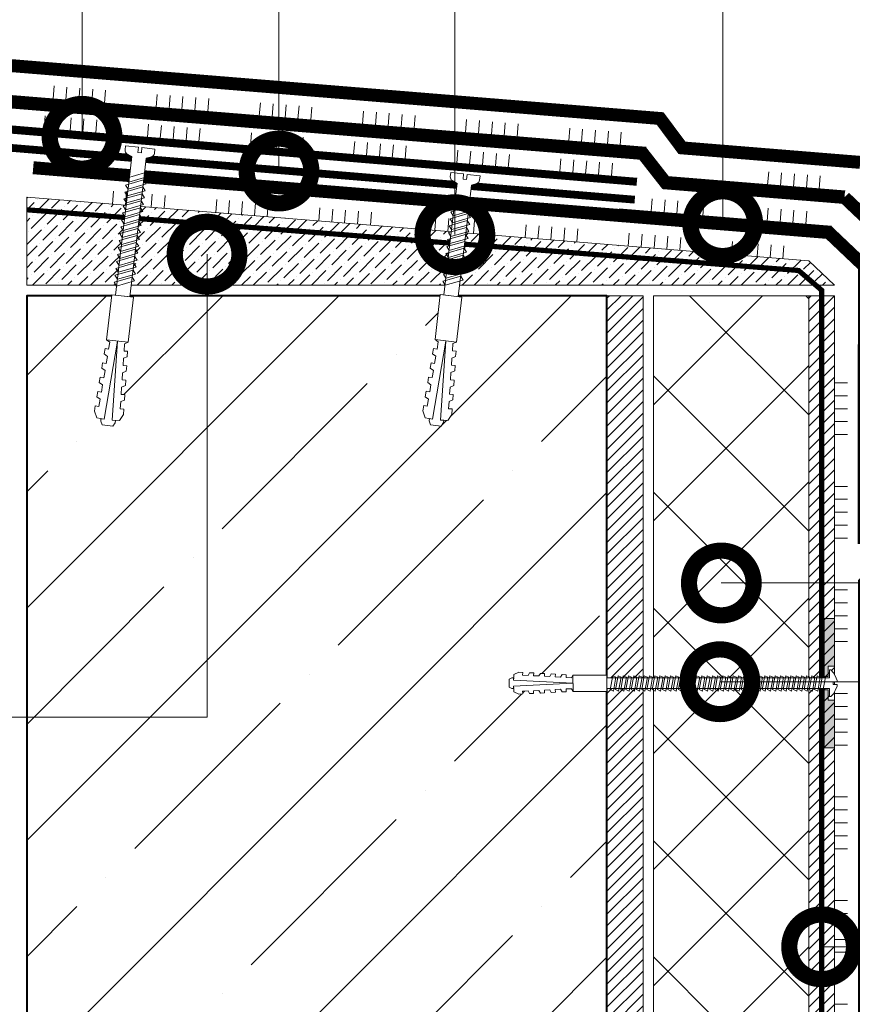
# Model space of a CAD drawing. Units: millimetres. Extents: x -43949 to 123744, y -33664 to 2974.
# Drawn here: x 90710 to 91032, y -29613 to -29232 of the extents above; entities that cross this region are included whole.
import ezdxf
from ezdxf import colors
from ezdxf.entities.mleader import LeaderData, LeaderLine
from ezdxf.math import Vec2, Vec3

# ---------------------------------------------------------------- set-up
doc = ezdxf.new("R2010")
doc.units = ezdxf.units.MM
doc.linetypes.add('Штриховая', pattern=[6, 2, -2, 2])
doc.linetypes.add('штриховая 50', pattern=[1, 0.5, -0.5])
doc.layers.get('0').update_dxf_attribs({"lineweight": 30})
doc.layers.get('DEFPOINTS').update_dxf_attribs({"color": 251, "lineweight": 0})
doc.layers.add('TN-АННОТАЦИИ', color=7, linetype='Continuous', lineweight=20, true_color=0x000000)
for name, color, linetype, lineweight in [('TN-БЕТОН', 251, 'Continuous', 40), ('TN-ГИДРОИЗОЛЯЦИЯ БИТУМАЯ ВЕРХНЯЯ', 32, 'Continuous', 15), ('TN-ГИДРОИЗОЛЯЦИЯ БИТУМАЯ нижняя', 173, 'Continuous', 15), ('TN-ГИДРОИЗОЛЯЦИЯ УСИЛЕНИЕ', 1, 'Continuous', 15), ('TN-ГРУНТОВКА', 6, 'Continuous', 15), ('TN-КЛЕЙ', 1, 'Continuous', 15), ('TN-КРЕПЕЖ', 7, 'Continuous', 15), ('TN-МЕТАЛЛ КОНСТРУКЦИИ', 162, 'Continuous', 35), ('TN-РАЗМЕРЫ', 184, 'Continuous', 15), ('TN-СТЯЖКА', 252, 'Continuous', 15), ('TN-УТЕПЛИТЕЛЬ XPS', 252, 'Continuous', 15)]:
    doc.layers.add(name, color=color, linetype=linetype, lineweight=lineweight)
doc.styles.add('Arial', font='ariali.ttf')
doc.styles.add('TN-Текст', font='isocpeur.ttf')
doc.styles.add('TN-Текст-Аннотативный', font='isocpeur.ttf')
doc.dimstyles.new('ПТС-Размеры-Аннотативный$0', dxfattribs={"dimtxt": 2.5, "dimasz": 1.5, "dimexe": 0.7, "dimexo": 1, "dimgap": 0.8, "dimtad": 1, "dimdec": 0, "dimzin": 0, "dimdsep": 46, "dimtxsty": 'TN-Текст-Аннотативный', "dimblk": 'ARCHTICK', "dimcen": 2, "dimdle": 0.7, "dimadec": 0, "dimazin": 0, "dimtfac": 1, "dimtdec": 0, "dimtmove": 1, "dimatfit": 3, "dimfxl": 0.7, "dimtolj": 1, "dimtzin": 0, "dimlwd": -1, "dimlwe": -1, "dimarcsym": 0})

# ---------------------------------------------------------------- blocks, each defined once
blk = doc.blocks.new('*U994')
at = {"color": 252, "lineweight": 0, "ltscale": 100, "style": 'Arial', "flags": 9}
for tag, p in [('ОПИСАНИЕ', (13.87, -64.02)), ('ТИП', (-16.07, -66.06))]:
    blk.add_attdef(tag, p, '', height=25, rotation=273.8857, dxfattribs=at)
at = {"color": 1, "lineweight": 0}
blk.add_wipeout([(-87.4, -4.44), (-85.16, -6.39), (0.64, -0.56), (0.84, -3.55), (1.34, -3.52), (2.3, -2.41), (2.92, -1.18), (3.5, 0.65), (3.53, 1.24), (2.03, 1.14), (1.96, 2.13), (3.46, 2.24), (3.36, 2.81), (2.53, 4.55), (1.75, 5.68), (0.65, 6.66), (0.15, 6.62), (0.36, 3.63), (-85.45, -2.2)], dxfattribs=at)
h = blk.add_hatch(color=222)
h.paths.add_polyline_path([(0.8, 26.61), (-3.19, 26.34), (-1.67, 3.99), (-0.18, 4.09), (-0.45, 8.08), (2.05, 8.25)])
h.paths.add_polyline_path([(2.94, -4.92), (0.45, -5.08), (0.18, -1.09), (-1.32, -1.2), (0.2, -23.54), (4.19, -23.27)])
at = {"color": 222}
for points in [[(-0.18, 4.09), (-1.67, 3.99), (-3.19, 26.34), (0.8, 26.61), (2.05, 8.25), (-0.45, 8.08)], [(-7.08, -1.48), (-6.46, 3.93), (-5.22, 3.43), (-5.84, -1.98)], [(-5.06, -1.34), (-4.44, 4.07), (-3.2, 3.57), (-3.82, -1.84)], [(-3.04, -1.21), (-2.42, 4.21), (-1.18, 3.71), (-1.8, -1.71)], [(-63.65, -5.32), (-63.03, 0.09), (-61.79, -0.41), (-62.41, -5.82)], [(-61.63, -5.18), (-61.01, 0.23), (-59.77, -0.27), (-60.39, -5.69)], [(-59.61, -5.05), (-58.99, 0.36), (-57.75, -0.14), (-58.37, -5.55)], [(-57.59, -4.91), (-56.97, 0.5), (-55.73, 0), (-56.35, -5.41)], [(-55.57, -4.77), (-54.95, 0.64), (-53.71, 0.14), (-54.33, -5.27)], [(-53.55, -4.64), (-52.93, 0.78), (-51.69, 0.27), (-52.31, -5.14)], [(-51.53, -4.5), (-50.91, 0.91), (-49.67, 0.41), (-50.29, -5)], [(-49.51, -4.36), (-48.89, 1.05), (-47.65, 0.55), (-48.27, -4.86)], [(-47.49, -4.22), (-46.87, 1.19), (-45.63, 0.69), (-46.25, -4.72)], [(-45.47, -4.09), (-44.85, 1.32), (-43.61, 0.82), (-44.23, -4.59)], [(-43.45, -3.95), (-42.83, 1.46), (-41.59, 0.96), (-42.21, -4.45)], [(-41.43, -3.81), (-40.81, 1.6), (-39.57, 1.1), (-40.19, -4.31)], [(-39.41, -3.68), (-38.79, 1.74), (-37.55, 1.24), (-38.17, -4.18)], [(-37.39, -3.54), (-36.77, 1.87), (-35.53, 1.37), (-36.15, -4.04)], [(-35.37, -3.4), (-34.75, 2.01), (-33.51, 1.51), (-34.13, -3.9)], [(-33.34, -3.26), (-32.72, 2.15), (-31.49, 1.65), (-32.11, -3.76)], [(-31.32, -3.13), (-30.7, 2.28), (-29.47, 1.78), (-30.09, -3.63)], [(-29.3, -2.99), (-28.68, 2.42), (-27.45, 1.92), (-28.07, -3.49)], [(-27.28, -2.85), (-26.66, 2.56), (-25.43, 2.06), (-26.05, -3.35)], [(-25.26, -2.71), (-24.64, 2.7), (-23.41, 2.2), (-24.03, -3.22)], [(-23.24, -2.58), (-22.62, 2.83), (-21.39, 2.33), (-22.01, -3.08)], [(-21.22, -2.44), (-20.6, 2.97), (-19.36, 2.47), (-19.98, -2.94)], [(-19.2, -2.3), (-18.58, 3.11), (-17.34, 2.61), (-17.96, -2.8)], [(-17.18, -2.17), (-16.56, 3.25), (-15.32, 2.74), (-15.94, -2.67)], [(-15.16, -2.03), (-14.54, 3.38), (-13.3, 2.88), (-13.92, -2.53)], [(-13.14, -1.89), (-12.52, 3.52), (-11.28, 3.02), (-11.9, -2.39)], [(-11.12, -1.75), (-10.5, 3.66), (-9.26, 3.16), (-9.88, -2.25)], [(-9.1, -1.62), (-8.48, 3.79), (-7.24, 3.29), (-7.86, -2.12)], [(-81.83, -6.56), (-81.21, -1.15), (-79.98, -1.65), (-80.6, -7.06)], [(-79.81, -6.42), (-79.19, -1.01), (-77.95, -1.51), (-78.57, -6.92)], [(-77.79, -6.28), (-77.17, -0.87), (-75.93, -1.37), (-76.55, -6.78)], [(-75.77, -6.15), (-75.15, -0.73), (-73.91, -1.24), (-74.53, -6.65)], [(-73.75, -6.01), (-73.13, -0.6), (-71.89, -1.1), (-72.51, -6.51)], [(-71.73, -5.87), (-71.11, -0.46), (-69.87, -0.96), (-70.49, -6.37)], [(-69.71, -5.73), (-69.09, -0.32), (-67.85, -0.82), (-68.47, -6.23)], [(-67.69, -5.6), (-67.07, -0.19), (-65.83, -0.69), (-66.45, -6.1)], [(-65.67, -5.46), (-65.05, -0.05), (-63.81, -0.55), (-64.43, -5.96)], [(0.18, -1.09), (-1.32, -1.2), (0.2, -23.54), (4.19, -23.27), (2.94, -4.92), (0.45, -5.08)]]:
    blk.add_lwpolyline(points, close=True, dxfattribs=at)
at = {"color": 222, "lineweight": 0}
blk.add_wipeout([(-85.09, -7.44), (-85.52, -1.15), (-98.61, -2.04), (-98.18, -8.33)], dxfattribs=at)
at = {"color": 222}
for points in [[(3.53, 1.24), (3.5, 0.65), (2.92, -1.18), (2.3, -2.41), (1.34, -3.52), (0.84, -3.55), (0.64, -0.56), (-85.16, -6.39), (-85.45, -2.2), (0.36, 3.63), (0.15, 6.62), (0.65, 6.66), (1.75, 5.68), (2.53, 4.55), (3.36, 2.81), (3.46, 2.24), (1.96, 2.13), (2.03, 1.14), (3.53, 1.24)], [(-83.85, -6.69), (-83.23, -1.28), (-82, -1.78), (-82.62, -7.19)]]:
    blk.add_lwpolyline(points, close=True, dxfattribs=at)
at = {"color": 222, "lineweight": 0}
blk.add_wipeout([(-98.61, -2.04), (-99.12, -3.1), (-101.22, -3.13), (-101.24, -2.08), (-102.81, -2.11), (-103.32, -3.16), (-105.42, -3.2), (-105.44, -2.15), (-107.01, -2.17), (-107.52, -3.23), (-109.62, -3.26), (-109.64, -2.21), (-111.21, -2.24), (-111.72, -3.29), (-113.82, -3.33), (-113.83, -2.28), (-115.41, -2.3), (-115.92, -3.36), (-118.02, -3.39), (-118.03, -2.34), (-119.61, -2.37), (-121.43, -3.44), (-121.4, -5.54), (-98.48, -5.19), (-121.24, -7.94), (-120.98, -10.02), (-119.03, -10.84), (-117.47, -10.66), (-117.6, -9.61), (-115.51, -9.36), (-114.86, -10.34), (-113.3, -10.15), (-113.43, -9.11), (-111.34, -8.86), (-110.69, -9.84), (-109.13, -9.65), (-109.26, -8.61), (-107.17, -8.35), (-106.52, -9.33), (-104.96, -9.14), (-105.09, -8.1), (-103, -7.85), (-102.35, -8.83), (-100.79, -8.64), (-100.92, -7.6), (-98.83, -7.35), (-98.18, -8.33)], dxfattribs=at)
blk.add_wipeout([(-121.24, -7.94), (-98.48, -5.19), (-121.4, -5.54), (-121.41, -4.64), (-122.11, -4.69), (-123.12, -5.28), (-122.91, -8.43), (-121.83, -8.88), (-121.13, -8.83)], dxfattribs=at)
at = {"color": 222}
for points in [[(-98.61, -2.04), (-99.12, -3.1), (-101.22, -3.13), (-101.24, -2.08), (-102.81, -2.11), (-103.32, -3.16), (-105.42, -3.2), (-105.44, -2.15), (-107.01, -2.17), (-107.52, -3.23), (-109.62, -3.26), (-109.64, -2.21), (-111.21, -2.24), (-111.72, -3.29), (-113.82, -3.33), (-113.83, -2.28), (-115.41, -2.3), (-115.92, -3.36), (-118.02, -3.39), (-118.03, -2.34), (-119.61, -2.37), (-121.43, -3.44), (-121.4, -5.54), (-98.48, -5.19), (-121.24, -7.94), (-120.98, -10.02), (-119.03, -10.84), (-117.47, -10.66), (-117.6, -9.61), (-115.51, -9.36), (-114.86, -10.34), (-113.3, -10.15), (-113.43, -9.11), (-111.34, -8.86), (-110.69, -9.84), (-109.13, -9.65), (-109.26, -8.61), (-107.17, -8.35), (-106.52, -9.33), (-104.96, -9.14), (-105.09, -8.1), (-103, -7.85), (-102.35, -8.83), (-100.79, -8.64), (-100.92, -7.6), (-98.83, -7.35), (-98.18, -8.33)], [(-85.09, -7.44), (-85.52, -1.15), (-98.61, -2.04), (-98.18, -8.33), (-85.09, -7.44)], [(-121.24, -7.94), (-98.48, -5.19), (-121.4, -5.54), (-121.41, -4.64), (-122.11, -4.69), (-123.12, -5.28), (-122.91, -8.43), (-121.83, -8.88), (-121.13, -8.83)]]:
    blk.add_lwpolyline(points, close=True, dxfattribs=at)
blk = doc.blocks.new('*U207')
at = {"layer": 'TN-БЕТОН', "lineweight": 13}
h = blk.add_hatch(dxfattribs=at)
h.set_pattern_fill('ANSI35', color=256, scale=10)
h.set_pattern_definition([(45, (-24.31, 48.66), (-44.9013, 44.9013), []), (45, (20.59, 48.66), (-44.9013, 44.9013), [79.375, -15.875, 0, -15.875])])
h.paths.add_polyline_path([(-24.31, 0), (200, 0), (200, 748.66), (-24.31, 748.66)])
at = {"layer": 'TN-БЕТОН'}
blk.add_lwpolyline([(-24.31, 0), (200, 0), (200, 748.66), (-24.31, 748.66)], close=True, dxfattribs=at)
blk = doc.blocks.new('_ARCHTICK')
at = {"color": 0, "linetype": 'ByBlock', "ltscale": 10, "const_width": 0.15}
blk.add_lwpolyline([(-0.5, -0.5), (0.5, 0.5)], dxfattribs=at)
blk = doc.blocks.new('*D905')
at = {"layer": 'DEFPOINTS', "color": 0, "transparency": 16777216}
for p in [(90448.57, -29338.95), (90713.06, -29338.95), (91017.06, -29868.61)]:
    blk.add_point(p, dxfattribs=at)
at = {"layer": 'TN-РАЗМЕРЫ', "color": 0, "transparency": 16777216}
for p, q in [((90448.57, -29875.61), (90448.57, -29331.95)), ((90703.06, -29338.95), (90441.57, -29338.95)), ((91007.06, -29868.61), (90441.57, -29868.61))]:
    blk.add_line(p, q, dxfattribs=at)
at = {"layer": 'TN-РАЗМЕРЫ', "color": 0, "transparency": 16777216, "xscale": 15, "yscale": 15, "zscale": 15}
for p, rotation in [((90448.57, -29338.95), 90), ((90448.57, -29868.61), 270)]:
    blk.add_blockref('_ARCHTICK', p, dxfattribs=dict(at, rotation=rotation))
at = {"layer": 'TN-РАЗМЕРЫ', "color": 0, "transparency": 16777216, "insert": (90428.07, -29603.78), "char_height": 25, "attachment_point": 5, "rotation": 90, "style": 'TN-Текст-Аннотативный'}
blk.add_mtext('\\A1;350...600', dxfattribs=at)
blk = doc.blocks.new('Дюбель')
at = {"color": 7, "lineweight": 0}
blk.add_wipeout([(-48.07, -2.8), (-49, -2.8), (-50.4, -2.1), (-50.4, 2.1), (-49, 2.8), (-48.07, 2.8), (-48.13, 1.6), (-17.61, 0), (-48.13, -1.6)], dxfattribs=at)
blk.add_wipeout([(-17.5, 4.2), (-18.27, 2.84), (-21.07, 2.99), (-21, 4.38), (-23.09, 4.49), (-23.86, 3.13), (-26.66, 3.28), (-26.59, 4.68), (-28.68, 4.79), (-29.46, 3.42), (-32.25, 3.57), (-32.18, 4.97), (-34.28, 5.08), (-35.05, 3.72), (-37.85, 3.86), (-37.77, 5.26), (-39.87, 5.37), (-40.64, 4.01), (-43.44, 4.16), (-43.36, 5.56), (-45.46, 5.67), (-47.98, 4.4), (-48.13, 1.6), (-17.61, 0), (-48.13, -1.6), (-47.98, -4.4), (-45.46, -5.67), (-43.36, -5.56), (-43.44, -4.16), (-40.64, -4.01), (-39.87, -5.37), (-37.77, -5.26), (-37.85, -3.86), (-35.05, -3.72), (-34.28, -5.08), (-32.18, -4.97), (-32.25, -3.57), (-29.46, -3.42), (-28.68, -4.79), (-26.59, -4.68), (-26.66, -3.28), (-23.86, -3.13), (-23.09, -4.49), (-21, -4.38), (-21.07, -2.99), (-18.27, -2.84), (-17.5, -4.2)], dxfattribs=at)
blk.add_wipeout([(0, -4.2), (0, 4.2), (-17.5, 4.2), (-17.5, -4.2)], dxfattribs=at)
at = {"color": 7}
for points in [[(-17.5, 4.2), (-18.27, 2.84), (-21.07, 2.99), (-21, 4.38), (-23.09, 4.49), (-23.86, 3.13), (-26.66, 3.28), (-26.59, 4.68), (-28.68, 4.79), (-29.46, 3.42), (-32.25, 3.57), (-32.18, 4.97), (-34.28, 5.08), (-35.05, 3.72), (-37.85, 3.86), (-37.77, 5.26), (-39.87, 5.37), (-40.64, 4.01), (-43.44, 4.16), (-43.36, 5.56), (-45.46, 5.67), (-47.98, 4.4), (-48.13, 1.6), (-17.61, 0), (-48.13, -1.6), (-47.98, -4.4), (-45.46, -5.67), (-43.36, -5.56), (-43.44, -4.16), (-40.64, -4.01), (-39.87, -5.37), (-37.77, -5.26), (-37.85, -3.86), (-35.05, -3.72), (-34.28, -5.08), (-32.18, -4.97), (-32.25, -3.57), (-29.46, -3.42), (-28.68, -4.79), (-26.59, -4.68), (-26.66, -3.28), (-23.86, -3.13), (-23.09, -4.49), (-21, -4.38), (-21.07, -2.99), (-18.27, -2.84), (-17.5, -4.2)], [(0, -4.2), (0, 4.2), (-17.5, 4.2), (-17.5, -4.2), (0, -4.2)], [(-48.07, -2.8), (-49, -2.8), (-50.4, -2.1), (-50.4, 2.1), (-49, 2.8), (-48.07, 2.8), (-48.13, 1.6), (-17.61, 0), (-48.13, -1.6)]]:
    blk.add_lwpolyline(points, close=True, dxfattribs=at)
blk = doc.blocks.new('*U780')
at = {"color": 252, "lineweight": 0, "ltscale": 100, "style": 'Arial', "flags": 9}
for tag, p in [('ОПИСАНИЕ', (66.7, 7.6)), ('ТИП', (65.21, -22.36))]:
    blk.add_attdef(tag, p, '', height=25, rotation=357.1639, dxfattribs=at)
at = {"color": 251, "lineweight": 0}
blk.add_wipeout([(-5.28, -48.51), (0.31, -48.79), (2.53, -4.03), (4.56, -3.28), (5.25, -2.76), (5.54, -1.95), (5.62, -0.28), (0.62, -0.03), (0.53, -2.03), (-0.87, -1.96), (-0.77, 0.04), (-5.77, 0.28), (-5.85, -1.38), (-5.64, -2.22), (-5.01, -2.8), (-3.06, -3.75)], dxfattribs=at)
at = {"color": 7}
blk.add_line((0.38, -47.39), (2.08, -13.12), dxfattribs=at)
blk.add_lwpolyline([(2.08, -13.12), (2.53, -4.03), (4.56, -3.28, 0.300062), (5.54, -1.95), (5.62, -0.28), (0.62, -0.03), (0.53, -2.03), (-0.87, -1.96), (-0.77, 0.04), (-5.77, 0.28), (-5.85, -1.38, 0.300062), (-5.01, -2.8), (-3.06, -3.75), (-3.51, -12.84)], format="xyb", dxfattribs=at)
for points in [[(-3.55, -13.65), (3.28, -11.18), (2.25, -9.73), (-4.58, -12.2)], [(-3.82, -19.04), (3.01, -16.58), (1.98, -15.13), (-4.85, -17.59)], [(-3.69, -16.35), (3.14, -13.88), (2.11, -12.43), (-4.72, -14.89)], [(-3.95, -21.74), (2.88, -19.27), (1.85, -17.82), (-4.98, -20.29)], [(-4.09, -24.44), (2.74, -21.97), (1.71, -20.52), (-5.12, -22.98)], [(-4.36, -29.83), (2.47, -27.36), (1.45, -25.91), (-5.38, -28.38)], [(-4.22, -27.13), (2.61, -24.67), (1.58, -23.22), (-5.25, -25.68)], [(-4.49, -32.53), (2.34, -30.06), (1.31, -28.61), (-5.52, -31.07)], [(-4.76, -37.92), (2.07, -35.45), (1.04, -34), (-5.79, -36.47)], [(-4.62, -35.22), (2.21, -32.76), (1.18, -31.31), (-5.65, -33.77)], [(-4.89, -40.62), (1.94, -38.15), (0.91, -36.7), (-5.92, -39.16)], [(-5.02, -43.31), (1.81, -40.85), (0.78, -39.4), (-6.05, -41.86)]]:
    blk.add_lwpolyline(points, close=True, dxfattribs=at)
blk.add_lwpolyline([(-3.51, -12.84), (-5.21, -47.11)], dxfattribs=at)
at = {"color": 7, "xscale": -1, "rotation": 267.1639211070515}
blk.add_blockref('Дюбель', (-2.42, -47.25), dxfattribs=at)
blk = doc.blocks.new('*U781')
at = {"color": 252, "lineweight": 0, "ltscale": 100, "style": 'Arial', "flags": 9}
for tag, p in [('ОПИСАНИЕ', (66.7, 7.6)), ('ТИП', (65.21, -22.36))]:
    blk.add_attdef(tag, p, '', height=25, rotation=357.1639, dxfattribs=at)
at = {"color": 251, "lineweight": 0}
blk.add_wipeout([(-5.8, -58.97), (-0.21, -59.25), (2.53, -4.03), (4.56, -3.28), (5.25, -2.76), (5.54, -1.95), (5.62, -0.28), (0.62, -0.03), (0.53, -2.03), (-0.87, -1.96), (-0.77, 0.04), (-5.77, 0.28), (-5.85, -1.38), (-5.64, -2.22), (-5.01, -2.8), (-3.06, -3.75)], dxfattribs=at)
at = {"color": 7}
blk.add_line((-0.14, -57.85), (2.08, -13.12), dxfattribs=at)
blk.add_lwpolyline([(2.08, -13.12), (2.53, -4.03), (4.56, -3.28, 0.300062), (5.54, -1.95), (5.62, -0.28), (0.62, -0.03), (0.53, -2.03), (-0.87, -1.96), (-0.77, 0.04), (-5.77, 0.28), (-5.85, -1.38, 0.300062), (-5.01, -2.8), (-3.06, -3.75), (-3.51, -12.84)], format="xyb", dxfattribs=at)
for points in [[(-3.55, -13.65), (3.28, -11.18), (2.25, -9.73), (-4.58, -12.2)], [(-3.82, -19.04), (3.01, -16.58), (1.98, -15.13), (-4.85, -17.59)], [(-3.69, -16.35), (3.14, -13.88), (2.11, -12.43), (-4.72, -14.89)], [(-3.95, -21.74), (2.88, -19.27), (1.85, -17.82), (-4.98, -20.29)], [(-4.09, -24.44), (2.74, -21.97), (1.71, -20.52), (-5.12, -22.98)], [(-4.36, -29.83), (2.47, -27.36), (1.45, -25.91), (-5.38, -28.38)], [(-4.22, -27.13), (2.61, -24.67), (1.58, -23.22), (-5.25, -25.68)], [(-4.49, -32.53), (2.34, -30.06), (1.31, -28.61), (-5.52, -31.07)], [(-4.76, -37.92), (2.07, -35.45), (1.04, -34), (-5.79, -36.47)], [(-4.62, -35.22), (2.21, -32.76), (1.18, -31.31), (-5.65, -33.77)], [(-4.89, -40.62), (1.94, -38.15), (0.91, -36.7), (-5.92, -39.16)], [(-5.02, -43.31), (1.81, -40.85), (0.78, -39.4), (-6.05, -41.86)], [(-5.29, -48.71), (1.54, -46.24), (0.51, -44.79), (-6.32, -47.25)], [(-5.16, -46.01), (1.67, -43.54), (0.64, -42.09), (-6.19, -44.56)], [(-5.42, -51.4), (1.41, -48.94), (0.38, -47.49), (-6.45, -49.95)], [(-5.56, -54.1), (1.27, -51.63), (0.24, -50.18), (-6.59, -52.65)]]:
    blk.add_lwpolyline(points, close=True, dxfattribs=at)
blk.add_lwpolyline([(-3.51, -12.84), (-5.73, -57.58)], dxfattribs=at)
at = {"color": 7, "xscale": -1, "rotation": 267.1639211070515}
blk.add_blockref('Дюбель', (-2.93, -57.71), dxfattribs=at)
blk = doc.blocks.new('*U165')
at = {"lineweight": 9, "transparency": 33554559}
h = blk.add_hatch(dxfattribs=at)
h.set_pattern_fill('ANSI37', color=256, scale=10)
h.set_pattern_definition([(45, (-369.34, -36), (-22.4506, 22.4506), []), (135, (-369.34, -36), (-22.4506, -22.4506), [])])
h.paths.add_polyline_path([(630.66, 64), (0, 64), (0, 4), (630.66, 4)])
at = {"lineweight": 20}
blk.add_lwpolyline([(630.66, 64), (0, 64), (0, 4), (630.66, 4)], close=True, dxfattribs=at)
blk = doc.blocks.new('_DotSmall')
at = {"color": 0, "linetype": 'ByBlock', "const_width": 0.5}
blk.add_lwpolyline([(-0.0625, 0, 1), (0.0625, 0, 1)], format="xyb", close=True, dxfattribs=at)
blk = doc.blocks.new('*D913')
at = {"layer": 'DEFPOINTS', "color": 0, "transparency": 16777216}
for p in [(91025.37, -29339.95), (91128.16, -29339.95), (91029.87, -29434.95)]:
    blk.add_point(p, dxfattribs=at)
at = {"layer": 'TN-РАЗМЕРЫ', "color": 0, "transparency": 16777216}
for p, q in [((91128.16, -29238.64), (91128.16, -29339.95)), ((91128.16, -29339.95), (91128.16, -29324.95)), ((91035.37, -29339.95), (91135.16, -29339.95)), ((91128.16, -29434.95), (91128.16, -29339.95)), ((91128.16, -29434.95), (91128.16, -29339.95)), ((91039.87, -29434.95), (91135.16, -29434.95)), ((91128.16, -29434.95), (91128.16, -29449.95))]:
    blk.add_line(p, q, dxfattribs=at)
at = {"layer": 'TN-РАЗМЕРЫ', "color": 0, "transparency": 16777216, "xscale": 15, "yscale": 15, "zscale": 15}
for p, rotation in [((91128.16, -29339.95), 270), ((91128.16, -29434.95), 90)]:
    blk.add_blockref('_ARCHTICK', p, dxfattribs=dict(at, rotation=rotation))
at = {"layer": 'TN-РАЗМЕРЫ', "color": 0, "transparency": 16777216, "insert": (91107.66, -29267.89), "char_height": 25, "attachment_point": 5, "rotation": 90, "style": 'TN-Текст-Аннотативный'}
blk.add_mtext('\\A1;100', dxfattribs=at)
blk = doc.blocks.new('*U734')
at = {"color": 1, "ltscale": 100}
for points in [[(0, 383.66), (0, 0)], [(0, 350), (-5, 350)], [(0, 345), (-5, 345)], [(0, 340), (-5, 340)], [(0, 335), (-5, 335)], [(0, 330), (-5, 330)], [(0, 310), (-5, 310)], [(0, 305), (-5, 305)], [(0, 300), (-5, 300)], [(0, 295), (-5, 295)], [(0, 290), (-5, 290)], [(0, 270), (-5, 270)], [(0, 265), (-5, 265)], [(0, 260), (-5, 260)], [(0, 255), (-5, 255)], [(0, 250), (-5, 250)], [(0, 230), (-5, 230)], [(0, 225), (-5, 225)], [(0, 220), (-5, 220)], [(0, 215), (-5, 215)], [(0, 210), (-5, 210)], [(0, 190), (-5, 190)], [(0, 185), (-5, 185)], [(0, 180), (-5, 180)], [(0, 175), (-5, 175)], [(0, 170), (-5, 170)], [(0, 150), (-5, 150)], [(0, 145), (-5, 145)], [(0, 140), (-5, 140)], [(0, 135), (-5, 135)], [(0, 130), (-5, 130)], [(0, 110), (-5, 110)], [(0, 105), (-5, 105)], [(0, 100), (-5, 100)], [(0, 95), (-5, 95)], [(0, 90), (-5, 90)], [(0, 70), (-5, 70)], [(0, 65), (-5, 65)], [(0, 60), (-5, 60)], [(0, 55), (-5, 55)], [(0, 50), (-5, 50)], [(0, 30), (-5, 30)], [(0, 25), (-5, 25)], [(0, 20), (-5, 20)], [(0, 15), (-5, 15)], [(0, 10), (-5, 10)]]:
    blk.add_lwpolyline(points, dxfattribs=at)
blk = doc.blocks.new('*U762')
at = {"color": 1, "ltscale": 100}
for points in [[(414.12, 33.72), (0, 0)], [(219.27, 17.85), (218.87, 22.84)], [(224.26, 18.26), (223.85, 23.24)], [(229.24, 18.67), (228.84, 23.65)], [(174.42, 14.2), (174.02, 19.19)], [(179.41, 14.61), (179, 19.59)], [(184.39, 15.01), (183.98, 20)], [(189.37, 15.42), (188.97, 20.4)], [(209.31, 17.04), (208.9, 22.03)], [(214.29, 17.45), (213.89, 22.43)], [(129.57, 10.55), (129.17, 15.53)], [(134.55, 10.96), (134.15, 15.94)], [(139.54, 11.36), (139.13, 16.35)], [(144.52, 11.77), (144.12, 16.75)], [(149.51, 12.17), (149.1, 17.16)], [(169.44, 13.8), (169.03, 18.78)], [(89.7, 7.3), (89.3, 12.29)], [(94.69, 7.71), (94.28, 12.69)], [(99.67, 8.12), (99.26, 13.1)], [(104.65, 8.52), (104.25, 13.5)], [(109.64, 8.93), (109.23, 13.91)], [(49.84, 4.06), (49.43, 9.04)], [(54.82, 4.46), (54.41, 9.45)], [(59.8, 4.87), (59.4, 9.85)], [(64.79, 5.28), (64.38, 10.26)], [(69.77, 5.68), (69.36, 10.66)], [(9.97, 0.81), (9.56, 5.8)], [(14.95, 1.22), (14.54, 6.2)], [(19.93, 1.62), (19.53, 6.61)], [(24.92, 2.03), (24.51, 7.01)], [(29.9, 2.43), (29.5, 7.42)]]:
    blk.add_lwpolyline(points, dxfattribs=at)
blk = doc.blocks.new('*U741')
at = {"color": 1, "ltscale": 100}
for points in [[(410.89, 34.31), (0, 0)], [(214.25, 17.89), (213.84, 22.87)], [(219.24, 18.31), (218.82, 23.29)], [(224.22, 18.72), (223.8, 23.7)], [(229.2, 19.14), (228.79, 24.12)], [(169.41, 14.15), (168.99, 19.13)], [(174.39, 14.56), (173.98, 19.54)], [(179.38, 14.98), (178.96, 19.96)], [(184.36, 15.39), (183.94, 20.38)], [(189.34, 15.81), (188.93, 20.79)], [(209.27, 17.47), (208.86, 22.46)], [(129.55, 10.82), (129.13, 15.8)], [(134.53, 11.23), (134.12, 16.22)], [(139.51, 11.65), (139.1, 16.63)], [(144.5, 12.07), (144.08, 17.05)], [(149.48, 12.48), (149.06, 17.46)], [(89.69, 7.49), (89.27, 12.47)], [(94.67, 7.9), (94.25, 12.89)], [(99.65, 8.32), (99.24, 13.3)], [(104.64, 8.74), (104.22, 13.72)], [(109.62, 9.15), (109.2, 14.14)], [(49.83, 4.16), (49.41, 9.14)], [(54.81, 4.58), (54.39, 9.56)], [(59.79, 4.99), (59.38, 9.98)], [(64.77, 5.41), (64.36, 10.39)], [(69.76, 5.82), (69.34, 10.81)], [(9.97, 0.83), (9.55, 5.81)], [(14.95, 1.25), (14.53, 6.23)], [(19.93, 1.66), (19.51, 6.65)], [(24.91, 2.08), (24.5, 7.06)], [(29.9, 2.5), (29.48, 7.48)]]:
    blk.add_lwpolyline(points, dxfattribs=at)
blk = doc.blocks.new('*U763')
at = {"color": 1, "ltscale": 100}
for points in [[(68.41, 5.57), (0, 0)], [(9.97, 0.81), (9.56, 5.8)], [(14.95, 1.22), (14.54, 6.2)], [(19.93, 1.62), (19.53, 6.61)], [(24.92, 2.03), (24.51, 7.01)], [(29.9, 2.43), (29.5, 7.42)]]:
    blk.add_lwpolyline(points, dxfattribs=at)
blk = doc.blocks.new('*U764')
at = {"color": 1, "ltscale": 100}
for points in [[(49.84, 4.06), (49.43, 9.04)], [(54.82, 4.46), (54.41, 9.45)], [(59.8, 4.87), (59.4, 9.85)], [(64.79, 5.28), (64.38, 10.26)], [(69.77, 5.68), (69.36, 10.66)], [(82.1, 6.69), (0, 0)], [(9.97, 0.81), (9.56, 5.8)], [(14.95, 1.22), (14.54, 6.2)], [(19.93, 1.62), (19.53, 6.61)], [(24.92, 2.03), (24.51, 7.01)], [(29.9, 2.43), (29.5, 7.42)]]:
    blk.add_lwpolyline(points, dxfattribs=at)
blk = doc.blocks.new('*U778')
at = {"color": 1, "ltscale": 100}
for points in [[(269.11, 21.91), (268.7, 26.9)], [(302.31, 24.62), (0, 0)], [(219.27, 17.85), (218.87, 22.84)], [(224.26, 18.26), (223.85, 23.24)], [(229.24, 18.67), (228.84, 23.65)], [(249.18, 20.29), (248.77, 25.27)], [(254.16, 20.69), (253.75, 25.68)], [(259.14, 21.1), (258.74, 26.08)], [(264.13, 21.51), (263.72, 26.49)], [(174.42, 14.2), (174.02, 19.19)], [(179.41, 14.61), (179, 19.59)], [(184.39, 15.01), (183.98, 20)], [(189.37, 15.42), (188.97, 20.4)], [(209.31, 17.04), (208.9, 22.03)], [(214.29, 17.45), (213.89, 22.43)], [(129.57, 10.55), (129.17, 15.53)], [(134.55, 10.96), (134.15, 15.94)], [(139.54, 11.36), (139.13, 16.35)], [(144.52, 11.77), (144.12, 16.75)], [(149.51, 12.17), (149.1, 17.16)], [(169.44, 13.8), (169.03, 18.78)], [(89.7, 7.3), (89.3, 12.29)], [(94.69, 7.71), (94.28, 12.69)], [(99.67, 8.12), (99.26, 13.1)], [(104.65, 8.52), (104.25, 13.5)], [(109.64, 8.93), (109.23, 13.91)], [(49.84, 4.06), (49.43, 9.04)], [(54.82, 4.46), (54.41, 9.45)], [(59.8, 4.87), (59.4, 9.85)], [(64.79, 5.28), (64.38, 10.26)], [(69.77, 5.68), (69.36, 10.66)], [(9.97, 0.81), (9.56, 5.8)], [(14.95, 1.22), (14.54, 6.2)], [(19.93, 1.62), (19.53, 6.61)], [(24.92, 2.03), (24.51, 7.01)], [(29.9, 2.43), (29.5, 7.42)]]:
    blk.add_lwpolyline(points, dxfattribs=at)

msp = doc.modelspace()

# ---------------------------------------------------------------- hatches: boundary and pattern name
at = {"layer": 'TN-СТЯЖКА'}
h = msp.add_hatch(dxfattribs=at)
h.set_pattern_fill('ANSI36', color=256)
h.set_pattern_definition([(45, (55315.1982, -25635.027), (1.68379802, 6.17392608), [7.9375, -1.5875, 0, -1.5875])])
h.paths.add_polyline_path([(91025.37, -29334.95), (90713.06, -29334.95), (90713.06, -29300.85), (91015.37, -29325.47)])
h = msp.add_hatch(dxfattribs=at)
h.set_pattern_fill('ANSI31', color=256)
h.set_pattern_definition([(45, (41347.2607, -12750.069), (-2.24506403, 2.24506403), [])])
h.paths.add_polyline_path([(90937.37, -29969.61), (90951.37, -29969.61), (90951.37, -29338.95), (90937.37, -29338.95)])
h = msp.add_hatch(dxfattribs=at)
h.set_pattern_fill('ANSI31', color=256)
h.set_pattern_definition([(45, (41425.2606, -12750.069), (-2.24506403, 2.24506403), [])])
h.paths.add_polyline_path([(91015.37, -29969.61), (91025.37, -29969.61), (91025.37, -29338.95), (91015.37, -29338.95)])

# ---------------------------------------------------------------- linework, layer by layer
at = {"layer": 'TN-ГИДРОИЗОЛЯЦИЯ БИТУМАЯ ВЕРХНЯЯ', "linetype": 'штриховая 50', "ltscale": 10, "const_width": 5}
msp.add_lwpolyline([(90538.17, -29236.32), (90957.93, -29270.5), (90966.39, -29281.85), (91035.25, -29287.45)], dxfattribs=at)
at = {"layer": 'TN-ГИДРОИЗОЛЯЦИЯ БИТУМАЯ нижняя', "linetype": 'штриховая 50', "ltscale": 10, "const_width": 5}
for points in [[(91029.2, -29301.01), (90960.12, -29295.38), (90951.2, -29284), (90538.17, -29250.37)], [(91345.02, -29847.11), (91297.41, -29847.11), (91287.91, -29833.11), (91173.4, -29833.11), (91036.87, -29696.35), (91036.87, -29449.94), (91050.82, -29436.08), (91050.88, -29321.58), (91029.2, -29301.01)]]:
    msp.add_lwpolyline(points, dxfattribs=at)
at = {"layer": 'TN-ГИДРОИЗОЛЯЦИЯ УСИЛЕНИЕ', "linetype": 'штриховая 50', "ltscale": 10, "const_width": 5}
msp.add_lwpolyline([(90715.58, -29289.52), (91023.14, -29314.56), (91036.87, -29327.59), (91036.82, -29434.89)], dxfattribs=at)
at = {"layer": 'TN-ГРУНТОВКА', "linetype": 'Штриховая', "ltscale": 0.5}
msp.add_lwpolyline([(91819.12, -29880.61, 2, 2, 0), (91170.75, -29880.61, 2, 2, 0), (91020.37, -29730.24, 2, 2, 0), (91020.37, -29336.84, 2, 2, 0), (91011.46, -29329.22, 2, 2, 0), (90713.06, -29305.77, 0, 0, 0)], format="xyseb", dxfattribs=at)
at = {"layer": 'TN-МЕТАЛЛ КОНСТРУКЦИИ', "const_width": 3}
msp.add_lwpolyline([(90550.97, -29302.69), (90552.4, -29300.59, 0.414214), (90551.1, -29293.64), (90530.23, -29279.35, -0.798363), (90537.2, -29260.71), (90948.94, -29295)], format="xyb", dxfattribs=at)
msp.add_lwpolyline([(90544.58, -29268.36), (90948.13, -29301.87)], dxfattribs=at)
at = {"layer": 'TN-СТЯЖКА'}
for points in [[(91025.37, -29334.95), (90713.06, -29334.95), (90713.06, -29300.85), (91015.37, -29325.47)], [(90937.37, -29969.61), (90951.37, -29969.61), (90951.37, -29338.95), (90937.37, -29338.95)], [(91015.37, -29969.61), (91025.37, -29969.61), (91025.37, -29338.95), (91015.37, -29338.95)]]:
    msp.add_lwpolyline(points, close=True, dxfattribs=at)

# ---------------------------------------------------------------- block references
msp.add_blockref('*U207', (90737.37, -30087.61))
at = {"layer": 'TN-КЛЕЙ', "ltscale": 100, "xscale": -1}
for name, p in [('*U762', (90952.49, -29281.6)), ('*U741', (90949.06, -29293.54)), ('*U763', (91029.4, -29298.51)), ('*U778', (91015.37, -29325.47)), ('*U764', (91024.22, -29312.14)), ('*U734', (91025.37, -29722.61))]:
    msp.add_blockref(name, p, dxfattribs=at)
at = {"layer": 'TN-УТЕПЛИТЕЛЬ XPS', "ltscale": 100, "rotation": 90.00000000001918}
msp.add_blockref('*U165', (91019.37, -29969.61), dxfattribs=at)

# ---------------------------------------------------------------- dimensions: what is measured, and where the dimension line sits
at = {"layer": 'TN-РАЗМЕРЫ'}
dim = msp.add_linear_dim(base=(91128.16, -29339.95), p1=(91029.87, -29434.95), p2=(91025.37, -29339.95), angle=90, text='100', dimstyle='ПТС-Размеры-Аннотативный$0', override={"dimscale": 0, "dimtix": 0, "dimtofl": 1, "dimtmove": 1, "dimatfit": 3}, dxfattribs=at)
dim.commit()
dim.dimension.update_dxf_attribs({"geometry": '*D913', "text_midpoint": (91128.16, -29267.89), "dimtype": 160})
dim = msp.add_linear_dim(base=(90448.57, -29338.95), p1=(91017.06, -29868.61), p2=(90713.06, -29338.95), angle=90, text='350...600', dimstyle='ПТС-Размеры-Аннотативный$0', override={"dimscale": 0, "dimtix": 0, "dimtofl": 1, "dimtmove": 1, "dimatfit": 3}, dxfattribs=at)
dim.commit()
dim.dimension.update_dxf_attribs({"geometry": '*D905', "text_midpoint": (90428.07, -29603.78)})

# ---------------------------------------------------------------- leaders
at = {"layer": 'TN-АННОТАЦИИ'}
ml = msp.add_multileader_mtext('Standard', dxfattribs=at)
ml.set_content('8', color=256, style='TN-Текст')
ml.set_leader_properties(color=256, linetype='ByLayer', lineweight=-1)
ml.set_arrow_properties(name='DOTSMALL')
ml.build(insert=Vec2(0, 0))
ml.multileader.update_dxf_attribs({"text_left_attachment_type": 6, "text_right_attachment_type": 6, "dogleg_length": 100, "arrow_head_size": 50, "scale": 10})
ctx = ml.context
ctx.base_point, ctx.scale, ctx.char_height, ctx.arrow_head_size, ctx.landing_gap_size, ctx.plane_origin = Vec3(90818.78, -29131.45), 10, 25, 50, 0, Vec3(88729.7, -30047.18)
ctx.left_attachment, ctx.right_attachment, ctx.text_align_type = 6, 6, 1
notes = []
notes.append((ctx, [(1, (1, 1, 0), (90810.6, -29131.45), (1, 0), 8.18, [(1, [(90810.6, -29290.79)], 0, [])])]))
ctx.mtext.insert, ctx.mtext.alignment, ctx.mtext.line_spacing_style, ctx.mtext.flow_direction = Vec3(90825.03, -29101.45), 2, 2, 5
ml = msp.add_multileader_mtext('Standard', dxfattribs=at)
ml.set_content('5', color=256, style='TN-Текст')
ml.set_leader_properties(color=256, linetype='ByLayer', lineweight=-1)
ml.set_arrow_properties(name='DOTSMALL')
ml.build(insert=Vec2(0, 0))
ml.multileader.update_dxf_attribs({"text_left_attachment_type": 6, "text_right_attachment_type": 6, "dogleg_length": 100, "arrow_head_size": 50, "scale": 10})
ctx = ml.context
ctx.base_point, ctx.scale, ctx.char_height, ctx.arrow_head_size, ctx.landing_gap_size, ctx.plane_origin = Vec3(90990.3, -29131.45), 10, 25, 50, 0, Vec3(88901.22, -30047.18)
ctx.left_attachment, ctx.right_attachment, ctx.text_align_type = 6, 6, 1
notes.append((ctx, [(1, (1, 1, 0), (90982.12, -29131.45), (1, 0), 8.18, [(1, [(90982.12, -29311.13)], 0, [])])]))
ctx.mtext.insert, ctx.mtext.alignment, ctx.mtext.line_spacing_style, ctx.mtext.flow_direction = Vec3(90996.55, -29101.45), 2, 2, 5
for ctx, leaders in notes:
    for number, flags, end, landing, length, lines in leaders:
        leader = LeaderData()
        leader.index, (leader.has_last_leader_line, leader.has_dogleg_vector, leader.attachment_direction) = number, flags
        leader.last_leader_point, leader.dogleg_vector, leader.dogleg_length = Vec3(end), Vec3(landing), length
        for number, points, colour, breaks in lines:
            line = LeaderLine()
            line.index, line.vertices, line.color, line.breaks = number, Vec3.list(points), colors.encode_raw_color(colour), breaks
            leader.lines.append(line)
        ctx.leaders.append(leader)

# ---------------------------------------------------------------- next in the draw order: block references
at = {"layer": 'TN-КРЕПЕЖ', "ltscale": 100, "rotation": 356.114277668094}
for name, p in [('*U781', (90757.02, -29281.68)), ('*U780', (90882.75, -29292.02)), ('*U994', (91022.77, -29490.15))]:
    msp.add_blockref(name, p, dxfattribs=at)

# ---------------------------------------------------------------- next in the draw order: leaders
at = {"layer": 'TN-АННОТАЦИИ'}
ml = msp.add_multileader_mtext('Standard', dxfattribs=at)
ml.set_content('9', color=256, style='TN-Текст')
ml.set_leader_properties(color=256, linetype='ByLayer', lineweight=-1)
ml.set_arrow_properties(name='DOTSMALL')
ml.build(insert=Vec2(0, 0))
ml.multileader.update_dxf_attribs({"text_left_attachment_type": 6, "text_right_attachment_type": 6, "dogleg_length": 100, "arrow_head_size": 50, "scale": 10})
ctx = ml.context
ctx.base_point, ctx.scale, ctx.char_height, ctx.arrow_head_size, ctx.landing_gap_size, ctx.plane_origin = Vec3(90742.62, -29131.45), 10, 25, 50, 0, Vec3(88653.54, -30047.18)
ctx.left_attachment, ctx.right_attachment, ctx.text_align_type = 6, 6, 1
notes = []
notes.append((ctx, [(1, (1, 1, 0), (90734.45, -29131.45), (1, 0), 8.18, [(1, [(90734.45, -29277.39)], 0, [])])]))
ctx.mtext.insert, ctx.mtext.alignment, ctx.mtext.line_spacing_style, ctx.mtext.flow_direction = Vec3(90748.87, -29101.45), 2, 2, 5
ml = msp.add_multileader_mtext('Standard', dxfattribs=at)
ml.set_content('6/7', color=256, style='TN-Текст')
ml.set_leader_properties(color=256, linetype='ByLayer', lineweight=-1)
ml.set_arrow_properties(name='DOTSMALL')
ml.build(insert=Vec2(0, 0))
ml.multileader.update_dxf_attribs({"text_left_attachment_type": 6, "text_right_attachment_type": 6, "dogleg_length": 100, "arrow_head_size": 50, "scale": 10})
ctx = ml.context
ctx.base_point, ctx.scale, ctx.char_height, ctx.arrow_head_size, ctx.landing_gap_size, ctx.plane_origin = Vec3(90886.77, -29131.45), 10, 25, 50, 0, Vec3(88797.68, -30047.18)
ctx.left_attachment, ctx.right_attachment, ctx.text_align_type = 6, 6, 1
notes.append((ctx, [(1, (1, 1, 0), (90878.59, -29131.45), (1, 0), 8.18, [(1, [(90878.59, -29315.38)], 0, [])])]))
ctx.mtext.insert, ctx.mtext.alignment, ctx.mtext.line_spacing_style, ctx.mtext.flow_direction = Vec3(90910.52, -29101.45), 2, 2, 5
ml = msp.add_multileader_mtext('Standard', dxfattribs=at)
ml.set_content('11', color=256, style='TN-Текст')
ml.set_leader_properties(color=256, linetype='ByLayer', lineweight=-1)
ml.set_arrow_properties(name='DOTSMALL')
ml.build(insert=Vec2(0, 0))
ml.multileader.update_dxf_attribs({"text_left_attachment_type": 6, "text_right_attachment_type": 6, "dogleg_length": 100, "arrow_head_size": 50, "scale": 10})
ctx = ml.context
ctx.base_point, ctx.scale, ctx.char_height, ctx.arrow_head_size, ctx.landing_gap_size, ctx.plane_origin = Vec3(91605.39, -29130.45), 10, 25, 50, 0, Vec3(89516.31, -30046.18)
ctx.left_attachment, ctx.right_attachment, ctx.text_align_type = 6, 6, 1
notes.append((ctx, [(1, (1, 1, 0), (91597.22, -29130.45), (1, 0), 8.18, [(1, [(90943.87, -30021.9), (91597.22, -30021.9)], 0, [])])]))
ctx.mtext.insert, ctx.mtext.alignment, ctx.mtext.line_spacing_style, ctx.mtext.flow_direction = Vec3(91615.39, -29100.45), 2, 2, 5
ml = msp.add_multileader_mtext('Standard', dxfattribs=at)
ml.set_content('13/14/15', color=256, style='TN-Текст')
ml.set_leader_properties(color=256, linetype='ByLayer', lineweight=-1)
ml.set_arrow_properties(name='DOTSMALL')
ml.build(insert=Vec2(0, 0))
ml.multileader.update_dxf_attribs({"text_left_attachment_type": 6, "text_right_attachment_type": 6, "dogleg_length": 100, "arrow_head_size": 50, "scale": 10})
ctx = ml.context
ctx.base_point, ctx.scale, ctx.char_height, ctx.arrow_head_size, ctx.landing_gap_size, ctx.plane_origin = Vec3(91363.83, -29131.45), 10, 25, 50, 0, Vec3(89274.75, -30047.18)
ctx.left_attachment, ctx.right_attachment, ctx.text_align_type = 6, 6, 1
notes.append((ctx, [(1, (1, 1, 0), (91355.65, -29131.45), (1, 0), 8.18, [(1, [(90981.03, -29488.09), (91355.65, -29488.09)], 0, [])])]))
ctx.mtext.insert, ctx.mtext.alignment, ctx.mtext.line_spacing_style, ctx.mtext.flow_direction = Vec3(91425.08, -29101.45), 2, 2, 5
ml = msp.add_multileader_mtext('Standard', dxfattribs=at)
ml.set_content('3', color=256, style='TN-Текст')
ml.set_leader_properties(color=256, linetype='ByLayer', lineweight=-1)
ml.set_arrow_properties(name='DOTSMALL')
ml.build(insert=Vec2(0, 0))
ml.multileader.update_dxf_attribs({"text_left_attachment_type": 6, "text_right_attachment_type": 6, "dogleg_length": 100, "arrow_head_size": 50, "scale": 10})
ctx = ml.context
ctx.base_point, ctx.scale, ctx.char_height, ctx.arrow_head_size, ctx.landing_gap_size, ctx.plane_origin = Vec3(91304.6, -29131.45), 10, 25, 50, 0, Vec3(89215.52, -30047.18)
ctx.left_attachment, ctx.right_attachment, ctx.text_align_type = 6, 6, 1
notes.append((ctx, [(1, (1, 1, 0), (91296.42, -29131.45), (1, 0), 8.18, [(0, [(90981.59, -29449.94), (91296.42, -29449.94)], 0, [])])]))
ctx.mtext.insert, ctx.mtext.alignment, ctx.mtext.line_spacing_style, ctx.mtext.flow_direction = Vec3(91310.85, -29101.45), 2, 2, 5
ml = msp.add_multileader_mtext('Standard', dxfattribs=at)
ml.set_content('12', color=256, style='TN-Текст')
ml.set_leader_properties(color=256, linetype='ByLayer', lineweight=-1)
ml.set_arrow_properties(name='DOTSMALL')
ml.build(insert=Vec2(0, 0))
ml.multileader.update_dxf_attribs({"text_left_attachment_type": 6, "text_right_attachment_type": 6, "dogleg_length": 100, "arrow_head_size": 50, "scale": 10})
ctx = ml.context
ctx.base_point, ctx.scale, ctx.char_height, ctx.arrow_head_size, ctx.landing_gap_size, ctx.plane_origin = Vec3(91557.85, -29131.45), 10, 25, 50, 0, Vec3(89415.83, -30047.18)
ctx.left_attachment, ctx.right_attachment, ctx.text_align_type = 6, 6, 1
notes.append((ctx, [(1, (1, 1, 0), (91549.67, -29131.45), (1, 0), 8.18, [(0, [(91020.37, -29590.5), (91549.67, -29590.5)], 0, [])])]))
ctx.mtext.insert, ctx.mtext.alignment, ctx.mtext.line_spacing_style, ctx.mtext.flow_direction = Vec3(91570.35, -29101.45), 2, 2, 5
ml = msp.add_multileader_mtext('Standard', dxfattribs=at)
ml.set_content('сформировать уклон\\Pиз ц.п. раствора', color=256, style='TN-Текст')
ml.set_leader_properties(color=256, linetype='ByLayer', lineweight=-1)
ml.set_arrow_properties(name='DOTSMALL')
ml.build(insert=Vec2(0, 0))
ml.multileader.update_dxf_attribs({"text_left_attachment_type": 6, "text_right_attachment_type": 6, "dogleg_length": 100, "arrow_head_size": 50, "scale": 10})
ctx = ml.context
ctx.base_point, ctx.scale, ctx.char_height, ctx.arrow_head_size, ctx.landing_gap_size, ctx.plane_origin, ctx.plane_x_axis, ctx.plane_y_axis = Vec3(90535.25, -29829.96), 10, 25, 50, 0, Vec3(90996.97, -27536.68), Vec3(0, 1), Vec3(-1, 0)
ctx.left_attachment, ctx.right_attachment, ctx.text_align_type = 6, 6, 1
notes.append((ctx, [(1, (1, 1, 0), (90535.25, -29501.78), (0, -1), 8.18, [(0, [(90782.8, -29322.91), (90782.8, -29501.78)], 0, [])])]))
ctx.mtext.insert, ctx.mtext.text_direction, ctx.mtext.rotation, ctx.mtext.alignment, ctx.mtext.line_spacing_style, ctx.mtext.flow_direction = Vec3(90502.75, -29669.96), Vec3(0, 1), 1.570796, 2, 2, 5
for ctx, leaders in notes:
    for number, flags, end, landing, length, lines in leaders:
        leader = LeaderData()
        leader.index, (leader.has_last_leader_line, leader.has_dogleg_vector, leader.attachment_direction) = number, flags
        leader.last_leader_point, leader.dogleg_vector, leader.dogleg_length = Vec3(end), Vec3(landing), length
        for number, points, colour, breaks in lines:
            line = LeaderLine()
            line.index, line.vertices, line.color, line.breaks = number, Vec3.list(points), colors.encode_raw_color(colour), breaks
            leader.lines.append(line)
        ctx.leaders.append(leader)

doc.saveas('drawing.dxf')
